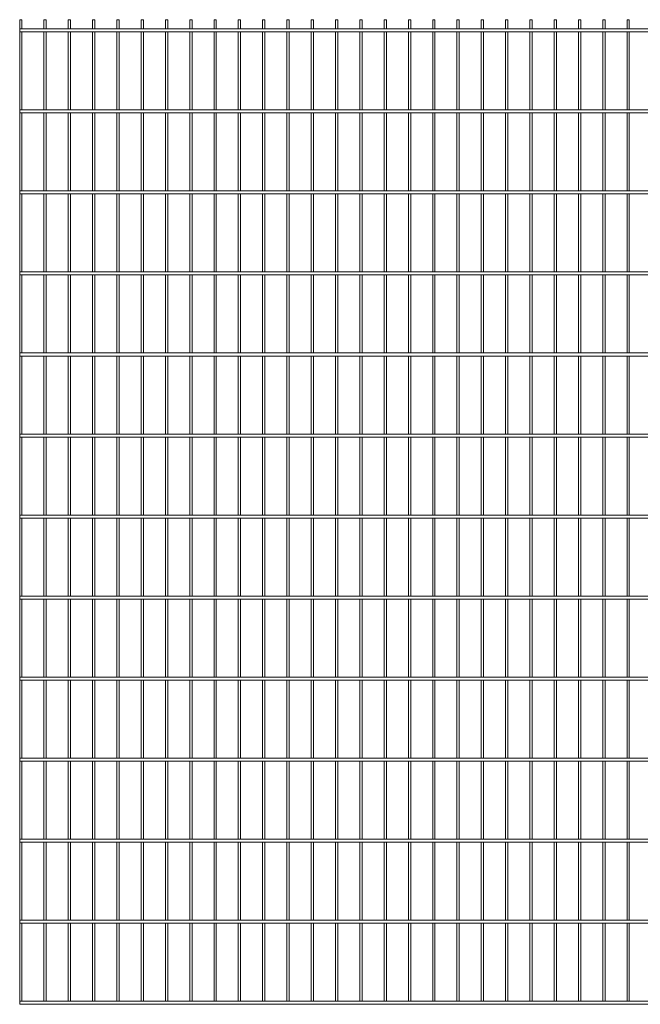
# Paper-space layout '_Front' of a CAD drawing. Units: millimetres. Extents: x -1503 to 1503, y 0 to 2430.
# Drawn here: x -1503 to 30, y 0 to 2430 of the extents above; entities that cross this region are included whole.
import ezdxf

# ---------------------------------------------------------------- set-up
doc = ezdxf.new("R2010")
doc.units = ezdxf.units.MM

psp = doc.layouts.new('_Front')

# ---------------------------------------------------------------- linework, layer by layer
at = {"color": 7, "linetype": 'Continuous', "lineweight": 15}
for p, q in [((-1503, 2430), (-1503, 0)), ((-1503, 2430), (-1497.35, 2430)), ((-1497.35, 2407.5), (-1497.35, 2430)), ((-1443, 2430), (-1443, 2407.5)), ((-1443, 2430), (-1437.35, 2430)), ((-1437.35, 2407.5), (-1437.35, 2430)), ((-1383, 2430), (-1383, 2407.5)), ((-1383, 2430), (-1377.35, 2430)), ((-1377.35, 2407.5), (-1377.35, 2430)), ((-1323, 2430), (-1323, 2407.5)), ((-1323, 2430), (-1317.35, 2430)), ((-1317.35, 2407.5), (-1317.35, 2430)), ((-1263, 2430), (-1263, 2407.5)), ((-1263, 2430), (-1257.35, 2430)), ((-1257.35, 2407.5), (-1257.35, 2430)), ((-1203, 2430), (-1203, 2407.5)), ((-1203, 2430), (-1197.35, 2430)), ((-1197.35, 2407.5), (-1197.35, 2430)), ((-1143, 2430), (-1143, 2407.5)), ((-1143, 2430), (-1137.35, 2430)), ((-1137.35, 2407.5), (-1137.35, 2430)), ((-1083, 2430), (-1083, 2407.5)), ((-1083, 2430), (-1077.35, 2430)), ((-1077.35, 2407.5), (-1077.35, 2430)), ((-1023, 2430), (-1023, 2407.5)), ((-1023, 2430), (-1017.35, 2430)), ((-1017.35, 2407.5), (-1017.35, 2430)), ((-963, 2430), (-963, 2407.5)), ((-963, 2430), (-957.35, 2430)), ((-957.35, 2407.5), (-957.35, 2430)), ((-903, 2430), (-903, 2407.5)), ((-903, 2430), (-897.35, 2430)), ((-897.35, 2407.5), (-897.35, 2430)), ((-843, 2430), (-843, 2407.5)), ((-843, 2430), (-837.35, 2430)), ((-837.35, 2407.5), (-837.35, 2430)), ((-783, 2430), (-783, 2407.5)), ((-783, 2430), (-777.35, 2430)), ((-777.35, 2407.5), (-777.35, 2430)), ((-723, 2430), (-723, 2407.5)), ((-723, 2430), (-717.35, 2430)), ((-717.35, 2407.5), (-717.35, 2430)), ((-663, 2430), (-663, 2407.5)), ((-663, 2430), (-657.35, 2430)), ((-657.35, 2407.5), (-657.35, 2430)), ((-603, 2430), (-603, 2407.5)), ((-603, 2430), (-597.35, 2430)), ((-597.35, 2407.5), (-597.35, 2430)), ((-543, 2430), (-543, 2407.5)), ((-543, 2430), (-537.35, 2430)), ((-537.35, 2407.5), (-537.35, 2430)), ((-483, 2430), (-483, 2407.5)), ((-483, 2430), (-477.35, 2430)), ((-477.35, 2407.5), (-477.35, 2430)), ((-423, 2430), (-423, 2407.5)), ((-423, 2430), (-417.35, 2430)), ((-417.35, 2407.5), (-417.35, 2430)), ((-363, 2430), (-363, 2407.5)), ((-363, 2430), (-357.35, 2430)), ((-357.35, 2407.5), (-357.35, 2430)), ((-303, 2430), (-303, 2407.5)), ((-303, 2430), (-297.35, 2430)), ((-297.35, 2407.5), (-297.35, 2430)), ((-243, 2430), (-243, 2407.5)), ((-243, 2430), (-237.35, 2430)), ((-237.35, 2407.5), (-237.35, 2430)), ((-183, 2430), (-183, 2407.5)), ((-183, 2430), (-177.35, 2430)), ((-177.35, 2407.5), (-177.35, 2430)), ((-123, 2430), (-123, 2407.5)), ((-123, 2430), (-117.35, 2430)), ((-117.35, 2407.5), (-117.35, 2430)), ((-63, 2430), (-63, 2407.5)), ((-63, 2430), (-57.35, 2430)), ((-57.35, 2407.5), (-57.35, 2430)), ((-3, 2430), (-3, 2407.5)), ((-3, 2430), (2.65, 2430)), ((2.65, 2407.5), (2.65, 2430)), ((1503, 2407.5), (-1503, 2407.5)), ((-1503, 2400), (1503, 2400)), ((-1497.35, 2207.5), (-1497.35, 2400)), ((-1443, 2400), (-1443, 2207.5)), ((-1437.35, 2207.5), (-1437.35, 2400)), ((-1383, 2400), (-1383, 2207.5)), ((-1377.35, 2207.5), (-1377.35, 2400)), ((-1323, 2400), (-1323, 2207.5)), ((-1317.35, 2207.5), (-1317.35, 2400)), ((-1263, 2400), (-1263, 2207.5)), ((-1257.35, 2207.5), (-1257.35, 2400)), ((-1203, 2400), (-1203, 2207.5)), ((-1197.35, 2207.5), (-1197.35, 2400)), ((-1143, 2400), (-1143, 2207.5)), ((-1137.35, 2207.5), (-1137.35, 2400)), ((-1083, 2400), (-1083, 2207.5)), ((-1077.35, 2207.5), (-1077.35, 2400)), ((-1023, 2400), (-1023, 2207.5)), ((-1017.35, 2207.5), (-1017.35, 2400)), ((-963, 2400), (-963, 2207.5)), ((-957.35, 2207.5), (-957.35, 2400)), ((-903, 2400), (-903, 2207.5)), ((-897.35, 2207.5), (-897.35, 2400)), ((-843, 2400), (-843, 2207.5)), ((-837.35, 2207.5), (-837.35, 2400)), ((-783, 2400), (-783, 2207.5)), ((-777.35, 2207.5), (-777.35, 2400)), ((-723, 2400), (-723, 2207.5)), ((-717.35, 2207.5), (-717.35, 2400)), ((-663, 2400), (-663, 2207.5)), ((-657.35, 2207.5), (-657.35, 2400)), ((-603, 2400), (-603, 2207.5)), ((-597.35, 2207.5), (-597.35, 2400)), ((-543, 2400), (-543, 2207.5)), ((-537.35, 2207.5), (-537.35, 2400)), ((-483, 2400), (-483, 2207.5)), ((-477.35, 2207.5), (-477.35, 2400)), ((-423, 2400), (-423, 2207.5)), ((-417.35, 2207.5), (-417.35, 2400)), ((-363, 2400), (-363, 2207.5)), ((-357.35, 2207.5), (-357.35, 2400)), ((-303, 2400), (-303, 2207.5)), ((-297.35, 2207.5), (-297.35, 2400)), ((-243, 2400), (-243, 2207.5)), ((-237.35, 2207.5), (-237.35, 2400)), ((-183, 2400), (-183, 2207.5)), ((-177.35, 2207.5), (-177.35, 2400)), ((-123, 2400), (-123, 2207.5)), ((-117.35, 2207.5), (-117.35, 2400)), ((-63, 2400), (-63, 2207.5)), ((-57.35, 2207.5), (-57.35, 2400)), ((-3, 2400), (-3, 2207.5)), ((2.65, 2207.5), (2.65, 2400)), ((1503, 2207.5), (-1503, 2207.5)), ((-1503, 2200), (1503, 2200)), ((-1497.35, 2007.5), (-1497.35, 2200)), ((-1443, 2200), (-1443, 2007.5)), ((-1437.35, 2007.5), (-1437.35, 2200)), ((-1383, 2200), (-1383, 2007.5)), ((-1377.35, 2007.5), (-1377.35, 2200)), ((-1323, 2200), (-1323, 2007.5)), ((-1317.35, 2007.5), (-1317.35, 2200)), ((-1263, 2200), (-1263, 2007.5)), ((-1257.35, 2007.5), (-1257.35, 2200)), ((-1203, 2200), (-1203, 2007.5)), ((-1197.35, 2007.5), (-1197.35, 2200)), ((-1143, 2200), (-1143, 2007.5)), ((-1137.35, 2007.5), (-1137.35, 2200)), ((-1083, 2200), (-1083, 2007.5)), ((-1077.35, 2007.5), (-1077.35, 2200)), ((-1023, 2200), (-1023, 2007.5)), ((-1017.35, 2007.5), (-1017.35, 2200)), ((-963, 2200), (-963, 2007.5)), ((-957.35, 2007.5), (-957.35, 2200)), ((-903, 2200), (-903, 2007.5)), ((-897.35, 2007.5), (-897.35, 2200)), ((-843, 2200), (-843, 2007.5)), ((-837.35, 2007.5), (-837.35, 2200)), ((-783, 2200), (-783, 2007.5)), ((-777.35, 2007.5), (-777.35, 2200)), ((-723, 2200), (-723, 2007.5)), ((-717.35, 2007.5), (-717.35, 2200)), ((-663, 2200), (-663, 2007.5)), ((-657.35, 2007.5), (-657.35, 2200)), ((-603, 2200), (-603, 2007.5)), ((-597.35, 2007.5), (-597.35, 2200)), ((-543, 2200), (-543, 2007.5)), ((-537.35, 2007.5), (-537.35, 2200)), ((-483, 2200), (-483, 2007.5)), ((-477.35, 2007.5), (-477.35, 2200)), ((-423, 2200), (-423, 2007.5)), ((-417.35, 2007.5), (-417.35, 2200)), ((-363, 2200), (-363, 2007.5)), ((-357.35, 2007.5), (-357.35, 2200)), ((-303, 2200), (-303, 2007.5)), ((-297.35, 2007.5), (-297.35, 2200)), ((-243, 2200), (-243, 2007.5)), ((-237.35, 2007.5), (-237.35, 2200)), ((-183, 2200), (-183, 2007.5)), ((-177.35, 2007.5), (-177.35, 2200)), ((-123, 2200), (-123, 2007.5)), ((-117.35, 2007.5), (-117.35, 2200)), ((-63, 2200), (-63, 2007.5)), ((-57.35, 2007.5), (-57.35, 2200)), ((-3, 2200), (-3, 2007.5)), ((2.65, 2007.5), (2.65, 2200)), ((1503, 2007.5), (-1503, 2007.5)), ((-1503, 2000), (1503, 2000)), ((-1497.35, 1807.5), (-1497.35, 2000)), ((-1443, 2000), (-1443, 1807.5)), ((-1437.35, 1807.5), (-1437.35, 2000)), ((-1383, 2000), (-1383, 1807.5)), ((-1377.35, 1807.5), (-1377.35, 2000)), ((-1323, 2000), (-1323, 1807.5)), ((-1317.35, 1807.5), (-1317.35, 2000)), ((-1263, 2000), (-1263, 1807.5)), ((-1257.35, 1807.5), (-1257.35, 2000)), ((-1203, 2000), (-1203, 1807.5)), ((-1197.35, 1807.5), (-1197.35, 2000)), ((-1143, 2000), (-1143, 1807.5)), ((-1137.35, 1807.5), (-1137.35, 2000)), ((-1083, 2000), (-1083, 1807.5)), ((-1077.35, 1807.5), (-1077.35, 2000)), ((-1023, 2000), (-1023, 1807.5)), ((-1017.35, 1807.5), (-1017.35, 2000)), ((-963, 2000), (-963, 1807.5)), ((-957.35, 1807.5), (-957.35, 2000)), ((-903, 2000), (-903, 1807.5)), ((-897.35, 1807.5), (-897.35, 2000)), ((-843, 2000), (-843, 1807.5)), ((-837.35, 1807.5), (-837.35, 2000)), ((-783, 2000), (-783, 1807.5)), ((-777.35, 1807.5), (-777.35, 2000)), ((-723, 2000), (-723, 1807.5)), ((-717.35, 1807.5), (-717.35, 2000)), ((-663, 2000), (-663, 1807.5)), ((-657.35, 1807.5), (-657.35, 2000)), ((-603, 2000), (-603, 1807.5)), ((-597.35, 1807.5), (-597.35, 2000)), ((-543, 2000), (-543, 1807.5)), ((-537.35, 1807.5), (-537.35, 2000)), ((-483, 2000), (-483, 1807.5)), ((-477.35, 1807.5), (-477.35, 2000)), ((-423, 2000), (-423, 1807.5)), ((-417.35, 1807.5), (-417.35, 2000)), ((-363, 2000), (-363, 1807.5)), ((-357.35, 1807.5), (-357.35, 2000)), ((-303, 2000), (-303, 1807.5)), ((-297.35, 1807.5), (-297.35, 2000)), ((-243, 2000), (-243, 1807.5)), ((-237.35, 1807.5), (-237.35, 2000)), ((-183, 2000), (-183, 1807.5)), ((-177.35, 1807.5), (-177.35, 2000)), ((-123, 2000), (-123, 1807.5)), ((-117.35, 1807.5), (-117.35, 2000)), ((-63, 2000), (-63, 1807.5)), ((-57.35, 1807.5), (-57.35, 2000)), ((-3, 2000), (-3, 1807.5)), ((2.65, 1807.5), (2.65, 2000)), ((1503, 1807.5), (-1503, 1807.5)), ((-1503, 1800), (1503, 1800)), ((-1497.35, 1607.5), (-1497.35, 1800)), ((-1443, 1800), (-1443, 1607.5)), ((-1437.35, 1607.5), (-1437.35, 1800)), ((-1383, 1800), (-1383, 1607.5)), ((-1377.35, 1607.5), (-1377.35, 1800)), ((-1323, 1800), (-1323, 1607.5)), ((-1317.35, 1607.5), (-1317.35, 1800)), ((-1263, 1800), (-1263, 1607.5)), ((-1257.35, 1607.5), (-1257.35, 1800)), ((-1203, 1800), (-1203, 1607.5)), ((-1197.35, 1607.5), (-1197.35, 1800)), ((-1143, 1800), (-1143, 1607.5)), ((-1137.35, 1607.5), (-1137.35, 1800)), ((-1083, 1800), (-1083, 1607.5)), ((-1077.35, 1607.5), (-1077.35, 1800)), ((-1023, 1800), (-1023, 1607.5)), ((-1017.35, 1607.5), (-1017.35, 1800)), ((-963, 1800), (-963, 1607.5)), ((-957.35, 1607.5), (-957.35, 1800)), ((-903, 1800), (-903, 1607.5)), ((-897.35, 1607.5), (-897.35, 1800)), ((-843, 1800), (-843, 1607.5)), ((-837.35, 1607.5), (-837.35, 1800)), ((-783, 1800), (-783, 1607.5)), ((-777.35, 1607.5), (-777.35, 1800)), ((-723, 1800), (-723, 1607.5)), ((-717.35, 1607.5), (-717.35, 1800)), ((-663, 1800), (-663, 1607.5)), ((-657.35, 1607.5), (-657.35, 1800)), ((-603, 1800), (-603, 1607.5)), ((-597.35, 1607.5), (-597.35, 1800)), ((-543, 1800), (-543, 1607.5)), ((-537.35, 1607.5), (-537.35, 1800)), ((-483, 1800), (-483, 1607.5)), ((-477.35, 1607.5), (-477.35, 1800)), ((-423, 1800), (-423, 1607.5)), ((-417.35, 1607.5), (-417.35, 1800)), ((-363, 1800), (-363, 1607.5)), ((-357.35, 1607.5), (-357.35, 1800)), ((-303, 1800), (-303, 1607.5)), ((-297.35, 1607.5), (-297.35, 1800)), ((-243, 1800), (-243, 1607.5)), ((-237.35, 1607.5), (-237.35, 1800)), ((-183, 1800), (-183, 1607.5)), ((-177.35, 1607.5), (-177.35, 1800)), ((-123, 1800), (-123, 1607.5)), ((-117.35, 1607.5), (-117.35, 1800)), ((-63, 1800), (-63, 1607.5)), ((-57.35, 1607.5), (-57.35, 1800)), ((-3, 1800), (-3, 1607.5)), ((2.65, 1607.5), (2.65, 1800)), ((1503, 1607.5), (-1503, 1607.5)), ((-1503, 1600), (1503, 1600)), ((-1497.35, 1407.5), (-1497.35, 1600)), ((-1443, 1600), (-1443, 1407.5)), ((-1437.35, 1407.5), (-1437.35, 1600)), ((-1383, 1600), (-1383, 1407.5)), ((-1377.35, 1407.5), (-1377.35, 1600)), ((-1323, 1600), (-1323, 1407.5)), ((-1317.35, 1407.5), (-1317.35, 1600)), ((-1263, 1600), (-1263, 1407.5)), ((-1257.35, 1407.5), (-1257.35, 1600)), ((-1203, 1600), (-1203, 1407.5)), ((-1197.35, 1407.5), (-1197.35, 1600)), ((-1143, 1600), (-1143, 1407.5)), ((-1137.35, 1407.5), (-1137.35, 1600)), ((-1083, 1600), (-1083, 1407.5)), ((-1077.35, 1407.5), (-1077.35, 1600)), ((-1023, 1600), (-1023, 1407.5)), ((-1017.35, 1407.5), (-1017.35, 1600)), ((-963, 1600), (-963, 1407.5)), ((-957.35, 1407.5), (-957.35, 1600)), ((-903, 1600), (-903, 1407.5)), ((-897.35, 1407.5), (-897.35, 1600)), ((-843, 1600), (-843, 1407.5)), ((-837.35, 1407.5), (-837.35, 1600)), ((-783, 1600), (-783, 1407.5)), ((-777.35, 1407.5), (-777.35, 1600)), ((-723, 1600), (-723, 1407.5)), ((-717.35, 1407.5), (-717.35, 1600)), ((-663, 1600), (-663, 1407.5)), ((-657.35, 1407.5), (-657.35, 1600)), ((-603, 1600), (-603, 1407.5)), ((-597.35, 1407.5), (-597.35, 1600)), ((-543, 1600), (-543, 1407.5)), ((-537.35, 1407.5), (-537.35, 1600)), ((-483, 1600), (-483, 1407.5)), ((-477.35, 1407.5), (-477.35, 1600)), ((-423, 1600), (-423, 1407.5)), ((-417.35, 1407.5), (-417.35, 1600)), ((-363, 1600), (-363, 1407.5)), ((-357.35, 1407.5), (-357.35, 1600)), ((-303, 1600), (-303, 1407.5)), ((-297.35, 1407.5), (-297.35, 1600)), ((-243, 1600), (-243, 1407.5)), ((-237.35, 1407.5), (-237.35, 1600)), ((-183, 1600), (-183, 1407.5)), ((-177.35, 1407.5), (-177.35, 1600)), ((-123, 1600), (-123, 1407.5)), ((-117.35, 1407.5), (-117.35, 1600)), ((-63, 1600), (-63, 1407.5)), ((-57.35, 1407.5), (-57.35, 1600)), ((-3, 1600), (-3, 1407.5)), ((2.65, 1407.5), (2.65, 1600)), ((1503, 1407.5), (-1503, 1407.5)), ((-1503, 1400), (1503, 1400)), ((-1497.35, 1207.5), (-1497.35, 1400)), ((-1443, 1400), (-1443, 1207.5)), ((-1437.35, 1207.5), (-1437.35, 1400)), ((-1383, 1400), (-1383, 1207.5)), ((-1377.35, 1207.5), (-1377.35, 1400)), ((-1323, 1400), (-1323, 1207.5)), ((-1317.35, 1207.5), (-1317.35, 1400)), ((-1263, 1400), (-1263, 1207.5)), ((-1257.35, 1207.5), (-1257.35, 1400)), ((-1203, 1400), (-1203, 1207.5)), ((-1197.35, 1207.5), (-1197.35, 1400)), ((-1143, 1400), (-1143, 1207.5)), ((-1137.35, 1207.5), (-1137.35, 1400)), ((-1083, 1400), (-1083, 1207.5)), ((-1077.35, 1207.5), (-1077.35, 1400)), ((-1023, 1400), (-1023, 1207.5)), ((-1017.35, 1207.5), (-1017.35, 1400)), ((-963, 1400), (-963, 1207.5)), ((-957.35, 1207.5), (-957.35, 1400)), ((-903, 1400), (-903, 1207.5)), ((-897.35, 1207.5), (-897.35, 1400)), ((-843, 1400), (-843, 1207.5)), ((-837.35, 1207.5), (-837.35, 1400)), ((-783, 1400), (-783, 1207.5)), ((-777.35, 1207.5), (-777.35, 1400)), ((-723, 1400), (-723, 1207.5)), ((-717.35, 1207.5), (-717.35, 1400)), ((-663, 1400), (-663, 1207.5)), ((-657.35, 1207.5), (-657.35, 1400)), ((-603, 1400), (-603, 1207.5)), ((-597.35, 1207.5), (-597.35, 1400)), ((-543, 1400), (-543, 1207.5)), ((-537.35, 1207.5), (-537.35, 1400)), ((-483, 1400), (-483, 1207.5)), ((-477.35, 1207.5), (-477.35, 1400)), ((-423, 1400), (-423, 1207.5)), ((-417.35, 1207.5), (-417.35, 1400)), ((-363, 1400), (-363, 1207.5)), ((-357.35, 1207.5), (-357.35, 1400)), ((-303, 1400), (-303, 1207.5)), ((-297.35, 1207.5), (-297.35, 1400)), ((-243, 1400), (-243, 1207.5)), ((-237.35, 1207.5), (-237.35, 1400)), ((-183, 1400), (-183, 1207.5)), ((-177.35, 1207.5), (-177.35, 1400)), ((-123, 1400), (-123, 1207.5)), ((-117.35, 1207.5), (-117.35, 1400)), ((-63, 1400), (-63, 1207.5)), ((-57.35, 1207.5), (-57.35, 1400)), ((-3, 1400), (-3, 1207.5)), ((2.65, 1207.5), (2.65, 1400)), ((1503, 1207.5), (-1503, 1207.5)), ((-1503, 1200), (1503, 1200)), ((-1497.35, 1007.5), (-1497.35, 1200)), ((-1443, 1200), (-1443, 1007.5)), ((-1437.35, 1007.5), (-1437.35, 1200)), ((-1383, 1200), (-1383, 1007.5)), ((-1377.35, 1007.5), (-1377.35, 1200)), ((-1323, 1200), (-1323, 1007.5)), ((-1317.35, 1007.5), (-1317.35, 1200)), ((-1263, 1200), (-1263, 1007.5)), ((-1257.35, 1007.5), (-1257.35, 1200)), ((-1203, 1200), (-1203, 1007.5)), ((-1197.35, 1007.5), (-1197.35, 1200)), ((-1143, 1200), (-1143, 1007.5)), ((-1137.35, 1007.5), (-1137.35, 1200)), ((-1083, 1200), (-1083, 1007.5)), ((-1077.35, 1007.5), (-1077.35, 1200)), ((-1023, 1200), (-1023, 1007.5)), ((-1017.35, 1007.5), (-1017.35, 1200)), ((-963, 1200), (-963, 1007.5)), ((-957.35, 1007.5), (-957.35, 1200)), ((-903, 1200), (-903, 1007.5)), ((-897.35, 1007.5), (-897.35, 1200)), ((-843, 1200), (-843, 1007.5)), ((-837.35, 1007.5), (-837.35, 1200)), ((-783, 1200), (-783, 1007.5)), ((-777.35, 1007.5), (-777.35, 1200)), ((-723, 1200), (-723, 1007.5)), ((-717.35, 1007.5), (-717.35, 1200)), ((-663, 1200), (-663, 1007.5)), ((-657.35, 1007.5), (-657.35, 1200)), ((-603, 1200), (-603, 1007.5)), ((-597.35, 1007.5), (-597.35, 1200)), ((-543, 1200), (-543, 1007.5)), ((-537.35, 1007.5), (-537.35, 1200)), ((-483, 1200), (-483, 1007.5)), ((-477.35, 1007.5), (-477.35, 1200)), ((-423, 1200), (-423, 1007.5)), ((-417.35, 1007.5), (-417.35, 1200)), ((-363, 1200), (-363, 1007.5)), ((-357.35, 1007.5), (-357.35, 1200)), ((-303, 1200), (-303, 1007.5)), ((-297.35, 1007.5), (-297.35, 1200)), ((-243, 1200), (-243, 1007.5)), ((-237.35, 1007.5), (-237.35, 1200)), ((-183, 1200), (-183, 1007.5)), ((-177.35, 1007.5), (-177.35, 1200)), ((-123, 1200), (-123, 1007.5)), ((-117.35, 1007.5), (-117.35, 1200)), ((-63, 1200), (-63, 1007.5)), ((-57.35, 1007.5), (-57.35, 1200)), ((-3, 1200), (-3, 1007.5)), ((2.65, 1007.5), (2.65, 1200)), ((1503, 1007.5), (-1503, 1007.5)), ((-1503, 1000), (1503, 1000)), ((-1497.35, 807.5), (-1497.35, 1000)), ((-1443, 1000), (-1443, 807.5)), ((-1437.35, 807.5), (-1437.35, 1000)), ((-1383, 1000), (-1383, 807.5)), ((-1377.35, 807.5), (-1377.35, 1000)), ((-1323, 1000), (-1323, 807.5)), ((-1317.35, 807.5), (-1317.35, 1000)), ((-1263, 1000), (-1263, 807.5)), ((-1257.35, 807.5), (-1257.35, 1000)), ((-1203, 1000), (-1203, 807.5)), ((-1197.35, 807.5), (-1197.35, 1000)), ((-1143, 1000), (-1143, 807.5)), ((-1137.35, 807.5), (-1137.35, 1000)), ((-1083, 1000), (-1083, 807.5)), ((-1077.35, 807.5), (-1077.35, 1000)), ((-1023, 1000), (-1023, 807.5)), ((-1017.35, 807.5), (-1017.35, 1000)), ((-963, 1000), (-963, 807.5)), ((-957.35, 807.5), (-957.35, 1000)), ((-903, 1000), (-903, 807.5)), ((-897.35, 807.5), (-897.35, 1000)), ((-843, 1000), (-843, 807.5)), ((-837.35, 807.5), (-837.35, 1000)), ((-783, 1000), (-783, 807.5)), ((-777.35, 807.5), (-777.35, 1000)), ((-723, 1000), (-723, 807.5)), ((-717.35, 807.5), (-717.35, 1000)), ((-663, 1000), (-663, 807.5)), ((-657.35, 807.5), (-657.35, 1000)), ((-603, 1000), (-603, 807.5)), ((-597.35, 807.5), (-597.35, 1000)), ((-543, 1000), (-543, 807.5)), ((-537.35, 807.5), (-537.35, 1000)), ((-483, 1000), (-483, 807.5)), ((-477.35, 807.5), (-477.35, 1000)), ((-423, 1000), (-423, 807.5)), ((-417.35, 807.5), (-417.35, 1000)), ((-363, 1000), (-363, 807.5)), ((-357.35, 807.5), (-357.35, 1000)), ((-303, 1000), (-303, 807.5)), ((-297.35, 807.5), (-297.35, 1000)), ((-243, 1000), (-243, 807.5)), ((-237.35, 807.5), (-237.35, 1000)), ((-183, 1000), (-183, 807.5)), ((-177.35, 807.5), (-177.35, 1000)), ((-123, 1000), (-123, 807.5)), ((-117.35, 807.5), (-117.35, 1000)), ((-63, 1000), (-63, 807.5)), ((-57.35, 807.5), (-57.35, 1000)), ((-3, 1000), (-3, 807.5)), ((2.65, 807.5), (2.65, 1000)), ((1503, 807.5), (-1503, 807.5)), ((-1503, 800), (1503, 800)), ((-1497.35, 607.5), (-1497.35, 800)), ((-1443, 800), (-1443, 607.5)), ((-1437.35, 607.5), (-1437.35, 800)), ((-1383, 800), (-1383, 607.5)), ((-1377.35, 607.5), (-1377.35, 800)), ((-1323, 800), (-1323, 607.5)), ((-1317.35, 607.5), (-1317.35, 800)), ((-1263, 800), (-1263, 607.5)), ((-1257.35, 607.5), (-1257.35, 800)), ((-1203, 800), (-1203, 607.5)), ((-1197.35, 607.5), (-1197.35, 800)), ((-1143, 800), (-1143, 607.5)), ((-1137.35, 607.5), (-1137.35, 800)), ((-1083, 800), (-1083, 607.5)), ((-1077.35, 607.5), (-1077.35, 800)), ((-1023, 800), (-1023, 607.5)), ((-1017.35, 607.5), (-1017.35, 800)), ((-963, 800), (-963, 607.5)), ((-957.35, 607.5), (-957.35, 800)), ((-903, 800), (-903, 607.5)), ((-897.35, 607.5), (-897.35, 800)), ((-843, 800), (-843, 607.5)), ((-837.35, 607.5), (-837.35, 800)), ((-783, 800), (-783, 607.5)), ((-777.35, 607.5), (-777.35, 800)), ((-723, 800), (-723, 607.5)), ((-717.35, 607.5), (-717.35, 800)), ((-663, 800), (-663, 607.5)), ((-657.35, 607.5), (-657.35, 800)), ((-603, 800), (-603, 607.5)), ((-597.35, 607.5), (-597.35, 800)), ((-543, 800), (-543, 607.5)), ((-537.35, 607.5), (-537.35, 800)), ((-483, 800), (-483, 607.5)), ((-477.35, 607.5), (-477.35, 800)), ((-423, 800), (-423, 607.5)), ((-417.35, 607.5), (-417.35, 800)), ((-363, 800), (-363, 607.5)), ((-357.35, 607.5), (-357.35, 800)), ((-303, 800), (-303, 607.5)), ((-297.35, 607.5), (-297.35, 800)), ((-243, 800), (-243, 607.5)), ((-237.35, 607.5), (-237.35, 800)), ((-183, 800), (-183, 607.5)), ((-177.35, 607.5), (-177.35, 800)), ((-123, 800), (-123, 607.5)), ((-117.35, 607.5), (-117.35, 800)), ((-63, 800), (-63, 607.5)), ((-57.35, 607.5), (-57.35, 800)), ((-3, 800), (-3, 607.5)), ((2.65, 607.5), (2.65, 800)), ((1503, 607.5), (-1503, 607.5)), ((-1503, 600), (1503, 600)), ((-1497.35, 407.5), (-1497.35, 600)), ((-1443, 600), (-1443, 407.5)), ((-1437.35, 407.5), (-1437.35, 600)), ((-1383, 600), (-1383, 407.5)), ((-1377.35, 407.5), (-1377.35, 600)), ((-1323, 600), (-1323, 407.5)), ((-1317.35, 407.5), (-1317.35, 600)), ((-1263, 600), (-1263, 407.5)), ((-1257.35, 407.5), (-1257.35, 600)), ((-1203, 600), (-1203, 407.5)), ((-1197.35, 407.5), (-1197.35, 600)), ((-1143, 600), (-1143, 407.5)), ((-1137.35, 407.5), (-1137.35, 600)), ((-1083, 600), (-1083, 407.5)), ((-1077.35, 407.5), (-1077.35, 600)), ((-1023, 600), (-1023, 407.5)), ((-1017.35, 407.5), (-1017.35, 600)), ((-963, 600), (-963, 407.5)), ((-957.35, 407.5), (-957.35, 600)), ((-903, 600), (-903, 407.5)), ((-897.35, 407.5), (-897.35, 600)), ((-843, 600), (-843, 407.5)), ((-837.35, 407.5), (-837.35, 600)), ((-783, 600), (-783, 407.5)), ((-777.35, 407.5), (-777.35, 600)), ((-723, 600), (-723, 407.5)), ((-717.35, 407.5), (-717.35, 600)), ((-663, 600), (-663, 407.5)), ((-657.35, 407.5), (-657.35, 600)), ((-603, 600), (-603, 407.5)), ((-597.35, 407.5), (-597.35, 600)), ((-543, 600), (-543, 407.5)), ((-537.35, 407.5), (-537.35, 600)), ((-483, 600), (-483, 407.5)), ((-477.35, 407.5), (-477.35, 600)), ((-423, 600), (-423, 407.5)), ((-417.35, 407.5), (-417.35, 600)), ((-363, 600), (-363, 407.5)), ((-357.35, 407.5), (-357.35, 600)), ((-303, 600), (-303, 407.5)), ((-297.35, 407.5), (-297.35, 600)), ((-243, 600), (-243, 407.5)), ((-237.35, 407.5), (-237.35, 600)), ((-183, 600), (-183, 407.5)), ((-177.35, 407.5), (-177.35, 600)), ((-123, 600), (-123, 407.5)), ((-117.35, 407.5), (-117.35, 600)), ((-63, 600), (-63, 407.5)), ((-57.35, 407.5), (-57.35, 600)), ((-3, 600), (-3, 407.5)), ((2.65, 407.5), (2.65, 600)), ((1503, 407.5), (-1503, 407.5)), ((-1503, 400), (1503, 400)), ((-1497.35, 207.5), (-1497.35, 400)), ((-1443, 400), (-1443, 207.5)), ((-1437.35, 207.5), (-1437.35, 400)), ((-1383, 400), (-1383, 207.5)), ((-1377.35, 207.5), (-1377.35, 400)), ((-1323, 400), (-1323, 207.5)), ((-1317.35, 207.5), (-1317.35, 400)), ((-1263, 400), (-1263, 207.5)), ((-1257.35, 207.5), (-1257.35, 400)), ((-1203, 400), (-1203, 207.5)), ((-1197.35, 207.5), (-1197.35, 400)), ((-1143, 400), (-1143, 207.5)), ((-1137.35, 207.5), (-1137.35, 400)), ((-1083, 400), (-1083, 207.5)), ((-1077.35, 207.5), (-1077.35, 400)), ((-1023, 400), (-1023, 207.5)), ((-1017.35, 207.5), (-1017.35, 400)), ((-963, 400), (-963, 207.5)), ((-957.35, 207.5), (-957.35, 400)), ((-903, 400), (-903, 207.5)), ((-897.35, 207.5), (-897.35, 400)), ((-843, 400), (-843, 207.5)), ((-837.35, 207.5), (-837.35, 400)), ((-783, 400), (-783, 207.5)), ((-777.35, 207.5), (-777.35, 400)), ((-723, 400), (-723, 207.5)), ((-717.35, 207.5), (-717.35, 400)), ((-663, 400), (-663, 207.5)), ((-657.35, 207.5), (-657.35, 400)), ((-603, 400), (-603, 207.5)), ((-597.35, 207.5), (-597.35, 400)), ((-543, 400), (-543, 207.5)), ((-537.35, 207.5), (-537.35, 400)), ((-483, 400), (-483, 207.5)), ((-477.35, 207.5), (-477.35, 400)), ((-423, 400), (-423, 207.5)), ((-417.35, 207.5), (-417.35, 400)), ((-363, 400), (-363, 207.5)), ((-357.35, 207.5), (-357.35, 400)), ((-303, 400), (-303, 207.5)), ((-297.35, 207.5), (-297.35, 400)), ((-243, 400), (-243, 207.5)), ((-237.35, 207.5), (-237.35, 400)), ((-183, 400), (-183, 207.5)), ((-177.35, 207.5), (-177.35, 400)), ((-123, 400), (-123, 207.5)), ((-117.35, 207.5), (-117.35, 400)), ((-63, 400), (-63, 207.5)), ((-57.35, 207.5), (-57.35, 400)), ((-3, 400), (-3, 207.5)), ((2.65, 207.5), (2.65, 400)), ((1503, 207.5), (-1503, 207.5)), ((-1503, 200), (1503, 200)), ((-1497.35, 7.5), (-1497.35, 200)), ((-1443, 200), (-1443, 7.5)), ((-1437.35, 7.5), (-1437.35, 200)), ((-1383, 200), (-1383, 7.5)), ((-1377.35, 7.5), (-1377.35, 200)), ((-1323, 200), (-1323, 7.5)), ((-1317.35, 7.5), (-1317.35, 200)), ((-1263, 200), (-1263, 7.5)), ((-1257.35, 7.5), (-1257.35, 200)), ((-1203, 200), (-1203, 7.5)), ((-1197.35, 7.5), (-1197.35, 200)), ((-1143, 200), (-1143, 7.5)), ((-1137.35, 7.5), (-1137.35, 200)), ((-1083, 200), (-1083, 7.5)), ((-1077.35, 7.5), (-1077.35, 200)), ((-1023, 200), (-1023, 7.5)), ((-1017.35, 7.5), (-1017.35, 200)), ((-963, 200), (-963, 7.5)), ((-957.35, 7.5), (-957.35, 200)), ((-903, 200), (-903, 7.5)), ((-897.35, 7.5), (-897.35, 200)), ((-843, 200), (-843, 7.5)), ((-837.35, 7.5), (-837.35, 200)), ((-783, 200), (-783, 7.5)), ((-777.35, 7.5), (-777.35, 200)), ((-723, 200), (-723, 7.5)), ((-717.35, 7.5), (-717.35, 200)), ((-663, 200), (-663, 7.5)), ((-657.35, 7.5), (-657.35, 200)), ((-603, 200), (-603, 7.5)), ((-597.35, 7.5), (-597.35, 200)), ((-543, 200), (-543, 7.5)), ((-537.35, 7.5), (-537.35, 200)), ((-483, 200), (-483, 7.5)), ((-477.35, 7.5), (-477.35, 200)), ((-423, 200), (-423, 7.5)), ((-417.35, 7.5), (-417.35, 200)), ((-363, 200), (-363, 7.5)), ((-357.35, 7.5), (-357.35, 200)), ((-303, 200), (-303, 7.5)), ((-297.35, 7.5), (-297.35, 200)), ((-243, 200), (-243, 7.5)), ((-237.35, 7.5), (-237.35, 200)), ((-183, 200), (-183, 7.5)), ((-177.35, 7.5), (-177.35, 200)), ((-123, 200), (-123, 7.5)), ((-117.35, 7.5), (-117.35, 200)), ((-63, 200), (-63, 7.5)), ((-57.35, 7.5), (-57.35, 200)), ((-3, 200), (-3, 7.5)), ((2.65, 7.5), (2.65, 200)), ((1503, 7.5), (-1503, 7.5)), ((-1503, 0), (1503, 0))]:
    psp.add_line(p, q, dxfattribs=at)

doc.saveas('drawing.dxf')
